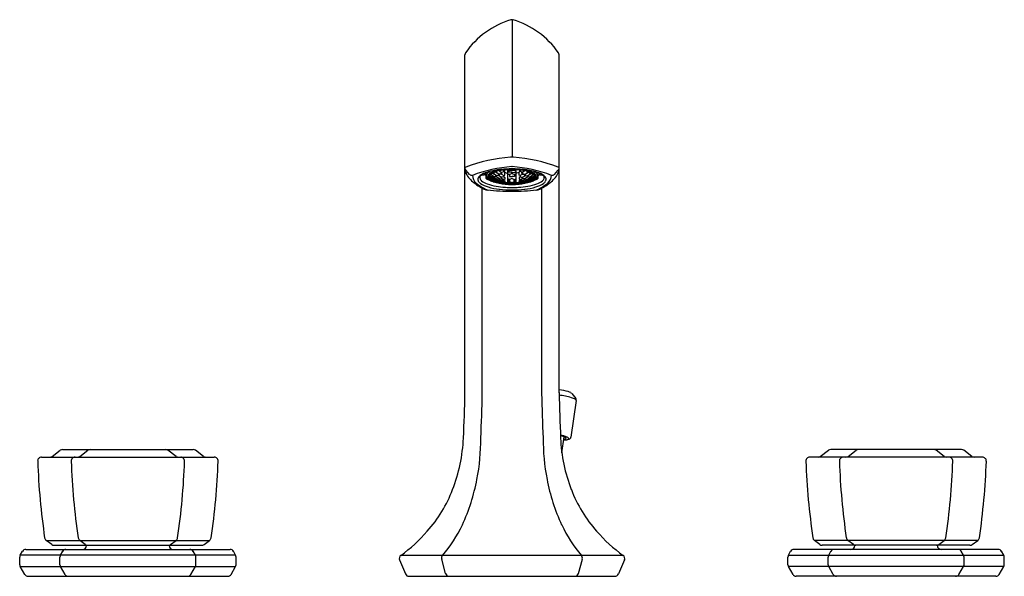
# Model space of a CAD drawing. Units: inches. Extents: x 4318.9 to 4329, y 182.6 to 188.3.
import ezdxf

# ---------------------------------------------------------------- set-up
doc = ezdxf.new("R2010")
doc.units = ezdxf.units.IN
doc.header["$LTSCALE"] = 0.64311
doc.header["$MEASUREMENT"] = 0
doc.layers.get('0').update_dxf_attribs({"color": 255, "linetype": 'CONTINUOUS'})
doc.layers.get('Defpoints').update_dxf_attribs({"linetype": 'CONTINUOUS'})
doc.styles.get("Standard").update_dxf_attribs({"font": 'txt', "width": 0.8})

msp = doc.modelspace()

# ---------------------------------------------------------------- linework, layer by layer
for p, q in [((4323.979, 188.302), (4323.979, 186.893)), ((4323.496, 184.468), (4323.496, 187.941)), ((4324.461, 184.477), (4324.461, 187.941)), ((4323.544, 186.716), (4323.508, 186.754)), ((4323.715, 186.705), (4323.696, 186.714)), ((4323.697, 186.728), (4323.697, 186.716)), ((4323.762, 186.713), (4323.753, 186.715)), ((4323.758, 186.717), (4323.758, 186.72)), ((4323.788, 186.695), (4323.762, 186.713)), ((4323.789, 186.721), (4323.766, 186.725)), ((4323.768, 186.717), (4323.768, 186.724)), ((4323.785, 186.726), (4323.785, 186.736)), ((4323.816, 186.735), (4323.788, 186.737)), ((4323.817, 186.703), (4323.789, 186.721)), ((4323.795, 186.725), (4323.795, 186.736)), ((4323.812, 186.741), (4323.812, 186.745)), ((4323.844, 186.717), (4323.816, 186.735)), ((4323.822, 186.74), (4323.822, 186.747)), ((4323.839, 186.707), (4323.839, 186.72)), ((4323.87, 186.719), (4323.844, 186.717)), ((4323.848, 186.753), (4323.869, 186.739)), ((4323.849, 186.706), (4323.849, 186.718)), ((4323.866, 186.724), (4323.866, 186.741)), ((4323.869, 186.739), (4323.897, 186.744)), ((4323.87, 186.719), (4323.896, 186.705)), ((4323.876, 186.724), (4323.876, 186.74)), ((4323.893, 186.761), (4323.893, 186.749)), ((4323.896, 186.705), (4323.906, 186.707)), ((4323.906, 186.738), (4323.897, 186.744)), ((4323.903, 186.762), (4323.903, 186.748)), ((4323.906, 186.707), (4323.906, 186.738)), ((4323.906, 186.738), (4323.924, 186.728)), ((4323.924, 186.728), (4323.935, 186.731)), ((4323.937, 186.635), (4323.937, 186.764)), ((4323.952, 186.763), (4323.937, 186.762)), ((4323.937, 186.753), (4323.952, 186.751)), ((4323.952, 186.74), (4323.937, 186.738)), ((4323.979, 186.761), (4323.952, 186.763)), ((4323.952, 186.751), (4323.979, 186.754)), ((4323.979, 186.735), (4323.952, 186.74)), ((4323.979, 186.723), (4323.953, 186.716)), ((4323.953, 186.716), (4323.953, 186.693)), ((4323.974, 186.759), (4323.974, 186.761)), ((4323.979, 186.761), (4324.005, 186.763)), ((4324.006, 186.751), (4323.979, 186.754)), ((4323.979, 186.735), (4324.006, 186.74)), ((4323.979, 186.723), (4324.005, 186.716)), ((4323.984, 186.759), (4323.984, 186.761)), ((4324.005, 186.763), (4324.02, 186.762)), ((4324.005, 186.716), (4324.005, 186.693)), ((4324.02, 186.753), (4324.006, 186.751)), ((4324.006, 186.74), (4324.02, 186.738)), ((4324.02, 186.635), (4324.02, 186.764)), ((4324.033, 186.728), (4324.023, 186.731)), ((4324.051, 186.738), (4324.033, 186.728)), ((4324.051, 186.738), (4324.06, 186.744)), ((4324.051, 186.707), (4324.051, 186.738)), ((4324.061, 186.705), (4324.051, 186.707)), ((4324.054, 186.762), (4324.054, 186.748)), ((4324.088, 186.739), (4324.06, 186.744)), ((4324.087, 186.719), (4324.061, 186.705)), ((4324.064, 186.761), (4324.064, 186.749)), ((4324.081, 186.724), (4324.081, 186.74)), ((4324.087, 186.719), (4324.113, 186.717)), ((4324.109, 186.753), (4324.088, 186.739)), ((4324.091, 186.724), (4324.091, 186.741)), ((4324.108, 186.706), (4324.108, 186.718)), ((4324.113, 186.717), (4324.141, 186.735)), ((4324.118, 186.707), (4324.118, 186.72)), ((4324.135, 186.74), (4324.135, 186.747)), ((4324.14, 186.703), (4324.168, 186.721)), ((4324.141, 186.735), (4324.169, 186.737)), ((4324.145, 186.741), (4324.145, 186.745)), ((4324.162, 186.725), (4324.162, 186.736)), ((4324.168, 186.721), (4324.192, 186.725)), ((4324.169, 186.695), (4324.196, 186.713)), ((4324.172, 186.726), (4324.172, 186.736)), ((4324.189, 186.717), (4324.189, 186.724)), ((4324.196, 186.713), (4324.204, 186.715)), ((4324.199, 186.717), (4324.199, 186.72)), ((4324.242, 186.705), (4324.261, 186.714)), ((4324.261, 186.728), (4324.261, 186.716)), ((4324.414, 186.716), (4324.449, 186.754)), ((4323.751, 186.7), (4323.742, 186.702)), ((4323.761, 186.688), (4323.745, 186.686)), ((4323.761, 186.694), (4323.751, 186.7)), ((4323.758, 186.692), (4323.758, 186.696)), ((4323.789, 186.686), (4323.761, 186.694)), ((4323.788, 186.673), (4323.761, 186.688)), ((4323.764, 186.676), (4323.764, 186.686)), ((4323.78, 186.673), (4323.767, 186.67)), ((4323.789, 186.67), (4323.78, 186.673)), ((4323.785, 186.69), (4323.785, 186.697)), ((4323.816, 186.69), (4323.788, 186.695)), ((4323.816, 186.664), (4323.788, 186.673)), ((4323.816, 186.671), (4323.789, 186.686)), ((4323.816, 186.658), (4323.789, 186.67)), ((4323.795, 186.689), (4323.795, 186.694)), ((4323.795, 186.662), (4323.795, 186.667)), ((4323.814, 186.659), (4323.798, 186.657)), ((4323.812, 186.695), (4323.812, 186.706)), ((4323.812, 186.669), (4323.812, 186.673)), ((4323.844, 186.676), (4323.816, 186.69)), ((4323.843, 186.666), (4323.816, 186.671)), ((4323.843, 186.653), (4323.816, 186.664)), ((4323.843, 186.65), (4323.816, 186.658)), ((4323.843, 186.701), (4323.817, 186.703)), ((4323.822, 186.694), (4323.822, 186.702)), ((4323.822, 186.669), (4323.822, 186.67)), ((4323.839, 186.671), (4323.839, 186.678)), ((4323.87, 186.688), (4323.843, 186.701)), ((4323.87, 186.655), (4323.843, 186.666)), ((4323.87, 186.649), (4323.843, 186.653)), ((4323.87, 186.642), (4323.843, 186.65)), ((4323.87, 186.675), (4323.844, 186.676)), ((4323.849, 186.67), (4323.849, 186.676)), ((4323.866, 186.68), (4323.866, 186.69)), ((4323.866, 186.653), (4323.866, 186.657)), ((4323.896, 186.69), (4323.87, 186.688)), ((4323.896, 186.664), (4323.87, 186.675)), ((4323.896, 186.655), (4323.87, 186.655)), ((4323.897, 186.641), (4323.87, 186.649)), ((4323.897, 186.638), (4323.87, 186.642)), ((4323.876, 186.679), (4323.876, 186.689)), ((4323.876, 186.653), (4323.876, 186.655)), ((4323.896, 186.705), (4323.896, 186.69)), ((4323.896, 186.69), (4323.906, 186.685)), ((4323.906, 186.665), (4323.896, 186.664)), ((4323.896, 186.664), (4323.896, 186.655)), ((4323.896, 186.655), (4323.906, 186.651)), ((4323.906, 186.641), (4323.897, 186.641)), ((4323.897, 186.641), (4323.897, 186.638)), ((4323.903, 186.645), (4323.903, 186.652)), ((4323.906, 186.685), (4323.906, 186.665)), ((4323.906, 186.651), (4323.906, 186.641)), ((4323.952, 186.663), (4323.937, 186.669)), ((4323.937, 186.637), (4323.952, 186.643)), ((4323.947, 186.647), (4323.947, 186.665)), ((4323.979, 186.673), (4323.952, 186.663)), ((4323.952, 186.643), (4323.972, 186.634)), ((4323.953, 186.693), (4323.979, 186.693)), ((4323.957, 186.646), (4323.957, 186.665)), ((4324.005, 186.693), (4323.979, 186.693)), ((4323.979, 186.673), (4324.005, 186.663)), ((4324.006, 186.643), (4323.986, 186.634)), ((4324.001, 186.646), (4324.001, 186.665)), ((4324.005, 186.663), (4324.02, 186.669)), ((4324.02, 186.637), (4324.006, 186.643)), ((4324.01, 186.647), (4324.01, 186.665)), ((4324.061, 186.69), (4324.051, 186.685)), ((4324.051, 186.685), (4324.051, 186.665)), ((4324.051, 186.665), (4324.061, 186.664)), ((4324.061, 186.655), (4324.051, 186.651)), ((4324.051, 186.651), (4324.051, 186.641)), ((4324.051, 186.641), (4324.06, 186.641)), ((4324.054, 186.645), (4324.054, 186.652)), ((4324.06, 186.641), (4324.087, 186.649)), ((4324.06, 186.638), (4324.087, 186.642)), ((4324.06, 186.641), (4324.06, 186.638)), ((4324.061, 186.705), (4324.061, 186.69)), ((4324.061, 186.69), (4324.087, 186.688)), ((4324.061, 186.664), (4324.087, 186.675)), ((4324.061, 186.664), (4324.061, 186.655)), ((4324.061, 186.655), (4324.087, 186.655)), ((4324.081, 186.679), (4324.081, 186.689)), ((4324.081, 186.653), (4324.081, 186.655)), ((4324.087, 186.688), (4324.114, 186.701)), ((4324.087, 186.675), (4324.113, 186.676)), ((4324.087, 186.655), (4324.114, 186.666)), ((4324.087, 186.649), (4324.115, 186.653)), ((4324.087, 186.642), (4324.114, 186.65)), ((4324.091, 186.68), (4324.091, 186.69)), ((4324.091, 186.653), (4324.091, 186.657)), ((4324.108, 186.67), (4324.108, 186.676)), ((4324.113, 186.676), (4324.141, 186.69)), ((4324.114, 186.701), (4324.14, 186.703)), ((4324.114, 186.666), (4324.142, 186.671)), ((4324.114, 186.65), (4324.141, 186.658)), ((4324.115, 186.653), (4324.141, 186.664)), ((4324.118, 186.671), (4324.118, 186.678)), ((4324.135, 186.694), (4324.135, 186.702)), ((4324.135, 186.669), (4324.135, 186.67)), ((4324.141, 186.69), (4324.169, 186.695)), ((4324.141, 186.664), (4324.169, 186.673)), ((4324.141, 186.658), (4324.169, 186.67)), ((4324.142, 186.671), (4324.169, 186.686)), ((4324.143, 186.659), (4324.159, 186.657)), ((4324.145, 186.695), (4324.145, 186.706)), ((4324.145, 186.669), (4324.145, 186.673)), ((4324.162, 186.689), (4324.162, 186.694)), ((4324.162, 186.662), (4324.162, 186.667)), ((4324.169, 186.686), (4324.196, 186.694)), ((4324.169, 186.673), (4324.196, 186.688)), ((4324.169, 186.67), (4324.177, 186.673)), ((4324.172, 186.69), (4324.172, 186.697)), ((4324.177, 186.673), (4324.19, 186.67)), ((4324.193, 186.676), (4324.193, 186.686)), ((4324.196, 186.694), (4324.206, 186.7)), ((4324.196, 186.688), (4324.212, 186.686)), ((4324.199, 186.692), (4324.199, 186.696)), ((4324.206, 186.7), (4324.215, 186.702)), ((4323.674, 184.468), (4323.674, 186.575)), ((4324.283, 184.468), (4324.283, 186.575)), ((4324.637, 184.396), (4324.583, 184.022)), ((4324.591, 184.469), (4324.632, 184.416)), ((4324.49, 183.859), (4324.515, 184.025)), ((4319.265, 183.823), (4319.348, 183.886)), ((4319.372, 183.894), (4320.712, 183.894)), ((4319.549, 183.823), (4319.631, 183.886)), ((4320.535, 183.823), (4320.452, 183.886)), ((4320.818, 183.823), (4320.735, 183.886)), ((4327.139, 183.823), (4327.222, 183.886)), ((4328.586, 183.894), (4327.246, 183.894)), ((4327.423, 183.823), (4327.505, 183.886)), ((4328.409, 183.823), (4328.326, 183.886)), ((4328.692, 183.823), (4328.609, 183.886)), ((4319.156, 183.815), (4320.927, 183.815)), ((4328.801, 183.815), (4327.03, 183.815)), ((4319.261, 182.92), (4319.204, 182.962)), ((4319.204, 182.962), (4320.879, 182.962)), ((4319.284, 182.913), (4320.799, 182.913)), ((4319.605, 182.92), (4319.548, 182.962)), ((4319.618, 182.909), (4319.618, 182.913)), ((4320.465, 182.909), (4320.465, 182.913)), ((4320.478, 182.92), (4320.535, 182.962)), ((4320.822, 182.92), (4320.879, 182.962)), ((4327.135, 182.92), (4327.078, 182.962)), ((4328.753, 182.962), (4327.078, 182.962)), ((4328.673, 182.913), (4327.158, 182.913)), ((4327.479, 182.92), (4327.422, 182.962)), ((4327.492, 182.909), (4327.492, 182.913)), ((4328.339, 182.909), (4328.339, 182.913)), ((4328.352, 182.92), (4328.409, 182.962)), ((4328.696, 182.92), (4328.753, 182.962)), ((4318.933, 182.713), (4318.933, 182.791)), ((4318.938, 182.81), (4318.96, 182.85)), ((4321.145, 182.81), (4318.938, 182.81)), ((4318.995, 182.869), (4321.089, 182.869)), ((4319.345, 182.713), (4319.345, 182.791)), ((4319.351, 182.81), (4319.373, 182.85)), ((4320.733, 182.81), (4320.71, 182.85)), ((4320.738, 182.713), (4320.738, 182.791)), ((4321.145, 182.81), (4321.123, 182.85)), ((4321.151, 182.713), (4321.151, 182.791)), ((4322.839, 182.809), (4325.118, 182.809)), ((4326.807, 182.713), (4326.807, 182.791)), ((4326.812, 182.81), (4326.834, 182.85)), ((4326.812, 182.81), (4329.02, 182.81)), ((4328.963, 182.869), (4326.869, 182.869)), ((4327.219, 182.713), (4327.219, 182.791)), ((4327.225, 182.81), (4327.247, 182.85)), ((4328.607, 182.81), (4328.584, 182.85)), ((4328.612, 182.713), (4328.612, 182.791)), ((4329.02, 182.81), (4328.997, 182.85)), ((4329.025, 182.713), (4329.025, 182.791)), ((4318.985, 182.613), (4318.938, 182.694)), ((4318.938, 182.694), (4321.145, 182.694)), ((4319.397, 182.613), (4319.351, 182.694)), ((4320.686, 182.613), (4320.733, 182.694)), ((4321.099, 182.613), (4321.145, 182.694)), ((4322.826, 182.762), (4322.888, 182.618)), ((4323.297, 182.623), (4323.258, 182.771)), ((4324.661, 182.623), (4324.7, 182.771)), ((4325.131, 182.762), (4325.07, 182.618)), ((4326.859, 182.613), (4326.812, 182.694)), ((4329.019, 182.694), (4326.812, 182.694)), ((4327.271, 182.613), (4327.225, 182.694)), ((4328.56, 182.613), (4328.607, 182.694)), ((4328.973, 182.613), (4329.019, 182.694)), ((4319.019, 182.594), (4321.065, 182.594)), ((4322.924, 182.594), (4325.033, 182.594)), ((4328.939, 182.594), (4326.893, 182.594))]:
    msp.add_line(p, q)
for centre, radius, start, end in [((4324.219, 187.467), 0.871, 106.7717, 145.2432), ((4323.979, 188.259), 0.0427, 90.7155, 106.0378), ((4323.978, 188.257), 0.0454, 74.4215, 88.8252), ((4323.739, 187.467), 0.871, 34.7568, 73.2283), ((4323.536, 187.941), 0.0394, 145.2432, 180), ((4324.422, 187.941), 0.0394, 0, 34.7568), ((4324.083, 185.289), 1.607, 94.237, 111.0987), ((4323.99, 186.688), 0.205, 93.0684, 97.1121), ((4323.968, 186.688), 0.205, 82.8879, 86.9316), ((4323.874, 185.289), 1.607, 68.9013, 85.763), ((4323.509, 186.774), 0.0151, 108.4438, 151.5079), ((4323.534, 186.781), 0.0379, 182.6027, 226.3051), ((4323.622, 186.776), 0.126, 181.2599, 204.3224), ((4323.759, 186.863), 0.288, 208.9186, 233.5853), ((4323.569, 186.742), 0.0361, 225.7365, 275.8612), ((4324.093, 185.333), 1.468, 94.5687, 110.7684), ((4323.755, 186.579), 0.16, 109.0415, 135.9648), ((4323.666, 186.714), 0.00568, 225.2761, 273.5542), ((4323.766, 185.114), 1.597, 92.6835, 93.5542), ((4323.69, 186.716), 0.0061, 272.6835, 1.5368), ((4323.905, 186.187), 0.58, 97.5767, 110.3999), ((4322.157, 186.721), 1.558, 358.2669, 0.5229), ((4323.746, 186.702), 0.0307, 157.4896, 201.5033), ((4323.776, 186.681), 0.0671, 118.812, 150.8806), ((4323.783, 186.672), 0.0617, 119.7215, 149.4921), ((4323.766, 186.692), 0.0266, 137.457, 198.8351), ((4323.823, 186.607), 0.154, 113.694, 121.1258), ((4323.839, 186.614), 0.133, 104.0546, 134.0425), ((4323.873, 186.515), 0.243, 104.2756, 119.7215), ((4323.764, 186.718), 0.0053, 182.2016, 245.1547), ((4323.762, 186.719), 0.00624, 263.5998, 345.2821), ((4323.791, 186.726), 0.00604, 176.2248, 245.4988), ((4323.79, 186.726), 0.00538, 259.6088, 354.8726), ((4323.934, 186.33), 0.432, 98.8421, 107.1566), ((4323.817, 186.74), 0.00486, 170.1688, 255.3468), ((4323.959, 186.175), 0.593, 95.5753, 104.2756), ((4323.816, 186.741), 0.00609, 267.3857, 350.2261), ((4323.97, 185.786), 0.986, 93.1009, 98.2756), ((4323.85, 186.71), 0.0108, 192.1256, 231.0827), ((4323.871, 186.724), 0.00465, 171.7969, 262.4225), ((4323.973, 186.088), 0.677, 92.3563, 98.9613), ((4323.871, 186.724), 0.00515, 262.4225, 1.8297), ((4323.899, 186.75), 0.00616, 186.5863, 251.5939), ((4323.895, 186.752), 0.00815, 283.1374, 337.2559), ((4323.978, 185.976), 0.793, 89.9845, 95.5753), ((4324.001, 184.851), 1.921, 90.6573, 92.5054), ((4323.933, 186.735), 0.004, 287.7597, 344.8595), ((4323.95, 186.761), 0.0448, 253.7942, 273.7343), ((4323.98, 185.918), 0.847, 90.1138, 92.3563), ((4323.979, 186.759), 0.00514, 183.1491, 267.7366), ((4324.511, 186.733), 0.537, 179.6621, 180.5894), ((4323.98, 186.729), 0.00653, 193.2904, 257.1143), ((4323.954, 187.291), 0.496, 272.561, 272.8519), ((4323.954, 187.291), 0.496, 272.561, 272.8519), ((4324.003, 187.291), 0.496, 267.1481, 267.439), ((4324.003, 187.291), 0.496, 267.1481, 267.439), ((4323.957, 184.851), 1.921, 87.4946, 89.3427), ((4323.979, 185.976), 0.793, 84.4247, 90.0155), ((4323.977, 185.918), 0.847, 87.6437, 89.8862), ((4323.978, 186.759), 0.00514, 272.2634, 356.8509), ((4323.977, 186.729), 0.00653, 282.8857, 346.7096), ((4323.864, 185.333), 1.468, 69.2316, 85.4313), ((4323.446, 186.733), 0.537, 359.4106, 0.3379), ((4324.007, 186.761), 0.0448, 266.2657, 286.2058), ((4323.984, 186.088), 0.677, 81.0387, 87.6437), ((4324.024, 186.735), 0.004, 195.1405, 252.2403), ((4323.987, 185.786), 0.986, 81.7244, 86.8991), ((4324.062, 186.752), 0.00815, 202.7441, 256.8626), ((4323.998, 186.175), 0.593, 75.7244, 84.4247), ((4324.058, 186.75), 0.00616, 288.4061, 353.4137), ((4324.087, 186.724), 0.00515, 178.1703, 277.5775), ((4324.087, 186.724), 0.00465, 277.5775, 8.2031), ((4324.023, 186.33), 0.432, 72.8434, 81.1579), ((4324.108, 186.71), 0.0108, 308.9173, 347.8744), ((4324.053, 186.187), 0.58, 69.6001, 82.4233), ((4324.141, 186.741), 0.00609, 189.7739, 272.6143), ((4324.14, 186.74), 0.00486, 284.6532, 9.8312), ((4324.085, 186.515), 0.243, 60.2785, 75.7244), ((4324.118, 186.614), 0.133, 45.9575, 75.9454), ((4324.167, 186.726), 0.00538, 185.1274, 280.3912), ((4324.166, 186.726), 0.00604, 294.5012, 3.7752), ((4324.195, 186.719), 0.00624, 194.7179, 276.4002), ((4324.134, 186.607), 0.154, 58.8742, 66.306), ((4324.194, 186.718), 0.0053, 294.8453, 357.7984), ((4324.175, 186.672), 0.0617, 30.5079, 60.2785), ((4324.191, 186.692), 0.0266, 341.1649, 42.543), ((4324.181, 186.681), 0.0671, 29.1194, 61.188), ((4324.212, 186.702), 0.0307, 338.4967, 22.5104), ((4325.801, 186.721), 1.558, 179.4771, 181.7331), ((4324.203, 186.579), 0.16, 44.0352, 70.9585), ((4324.267, 186.716), 0.0061, 178.4632, 267.3165), ((4324.192, 185.114), 1.597, 86.4458, 87.3165), ((4324.291, 186.714), 0.00568, 266.4458, 314.7239), ((4324.198, 186.863), 0.288, 306.4147, 331.0814), ((4324.388, 186.742), 0.0361, 264.1388, 314.2635), ((4324.423, 186.781), 0.0379, 313.6949, 357.3973), ((4324.335, 186.776), 0.126, 335.6776, 358.7401), ((4324.448, 186.774), 0.0151, 28.4921, 71.5562), ((4323.675, 186.707), 0.102, 180.5858, 232.0533), ((4323.874, 186.974), 0.446, 230.0956, 248.5981), ((4323.887, 186.957), 0.43, 230.2451, 249.1948), ((4323.666, 186.665), 0.0369, 135.9648, 207.7354), ((4323.692, 186.678), 0.0661, 207.7354, 236.8242), ((4323.687, 186.684), 0.0378, 147.0402, 196.5538), ((4323.697, 186.689), 0.0487, 198.3857, 231.3696), ((4323.814, 186.865), 0.289, 236.8242, 254.1267), ((4323.79, 186.806), 0.199, 231.3696, 250.4703), ((4323.718, 186.673), 0.00428, 173.6492, 246.4139), ((4323.77, 186.711), 0.0569, 201.5033, 232.8093), ((4323.845, 186.964), 0.321, 246.4139, 252.3617), ((4323.718, 186.673), 0.00396, 248.65, 282.493), ((4323.93, 185.716), 0.976, 101.8638, 102.493), ((4323.908, 187.137), 0.55, 250.4703, 260.3093), ((4323.75, 186.691), 0.0236, 149.4921, 213.1551), ((4323.787, 186.716), 0.0683, 213.1551, 239.7157), ((4323.836, 186.798), 0.165, 232.8093, 252.982), ((4323.761, 186.697), 0.0212, 186.4239, 215.7021), ((4323.787, 186.705), 0.0512, 205.49, 236.0024), ((4323.89, 186.847), 0.218, 226.8395, 229.5615), ((4323.803, 186.727), 0.0728, 215.7021, 246.3011), ((4323.873, 186.856), 0.214, 234.721, 264.6161), ((4323.858, 186.837), 0.208, 239.7157, 251.9204), ((4323.763, 186.692), 0.00505, 188.491, 245.6863), ((4323.855, 186.805), 0.172, 236.0024, 255.6585), ((4323.764, 186.692), 0.00503, 244.0404, 351.252), ((4323.771, 186.676), 0.00695, 185.1545, 238.4597), ((4323.925, 187.007), 0.378, 246.3011, 260.7935), ((4323.791, 186.691), 0.00613, 193.4681, 244.4353), ((4323.959, 187.201), 0.587, 252.982, 264.9436), ((4323.791, 186.69), 0.00453, 244.4353, 353.1498), ((4324.208, 187.91), 1.338, 251.9204, 252.9243), ((4323.8, 186.662), 0.00536, 180.1752, 242.2822), ((4323.82, 186.697), 0.00842, 191.8931, 236.2817), ((4323.819, 186.671), 0.00737, 192.4005, 240.9447), ((4323.989, 187.331), 0.715, 255.6585, 262.8457), ((4323.815, 186.699), 0.00857, 277.8582, 329.6886), ((4323.817, 186.669), 0.00516, 257.3275, 350.5981), ((4323.848, 186.674), 0.00873, 195.6887, 238.1413), ((4323.844, 186.654), 0.0046, 176.9355, 240.6667), ((4323.846, 186.651), 0.00638, 175.4592, 259.5306), ((4323.842, 186.709), 0.00755, 278.1138, 340.4769), ((4323.843, 186.672), 0.00612, 267.698, 340.4944), ((4323.844, 186.651), 0.00666, 276.696, 334.0647), ((4323.844, 186.655), 0.005, 273.337, 332.8317), ((4323.982, 187.363), 0.731, 259.7793, 263.8285), ((4323.868, 186.646), 0.00518, 201.673, 250.1645), ((4323.973, 187.302), 0.677, 260.7935, 266.9513), ((4323.874, 186.682), 0.00845, 192.4421, 239.9852), ((4323.872, 186.654), 0.00571, 187.8323, 253.314), ((4323.869, 186.682), 0.00711, 276.7917, 339.0277), ((4323.871, 186.653), 0.00453, 253.314, 355.0982), ((4323.862, 186.702), 0.0617, 277.8286, 282.0018), ((4324.041, 188.164), 1.549, 264.7884, 267.688), ((4323.911, 186.648), 0.00928, 201.6968, 235.2499), ((4323.907, 186.639), 0.00394, 219.6468, 261.1745), ((4323.979, 187.102), 0.472, 261.1745, 264.4593), ((4324.001, 187.756), 1.144, 265.312, 268.901), ((4323.933, 186.635), 0.0039, 264.4593, 0), ((4323.944, 186.66), 0.0247, 254.4817, 288.3547), ((4323.979, 187.418), 0.786, 266.9687, 270.0048), ((4323.979, 187.019), 0.395, 263.9897, 276.0103), ((4323.954, 186.65), 0.0082, 203.9854, 251.4295), ((4323.951, 186.649), 0.00617, 278.1217, 337.594), ((4323.963, 186.664), 0.0292, 248.2231, 270.0293), ((4323.971, 186.814), 0.18, 267.4341, 272.5659), ((4323.987, 186.814), 0.18, 267.4341, 272.5659), ((4323.979, 187.418), 0.786, 269.9952, 273.0313), ((4323.916, 188.164), 1.549, 272.312, 275.2116), ((4323.957, 187.756), 1.144, 271.099, 274.688), ((4323.995, 186.664), 0.0292, 269.9707, 291.7769), ((4324.006, 186.649), 0.00617, 202.406, 261.8783), ((4324.003, 186.65), 0.0082, 288.5705, 336.0146), ((4324.013, 186.66), 0.0247, 251.6453, 285.5183), ((4324.024, 186.635), 0.0039, 180, 275.5407), ((4323.984, 187.302), 0.677, 273.0487, 279.2065), ((4323.979, 187.102), 0.472, 275.5407, 278.8255), ((4323.998, 187.201), 0.587, 275.0564, 287.018), ((4324.046, 186.648), 0.00928, 304.7501, 338.3032), ((4324.051, 186.639), 0.00394, 278.8255, 320.3532), ((4323.975, 187.363), 0.731, 276.1715, 280.2207), ((4323.968, 187.331), 0.715, 277.1543, 284.3415), ((4324.088, 186.682), 0.00711, 200.9723, 263.2083), ((4324.086, 186.653), 0.00453, 184.9018, 286.686), ((4324.095, 186.702), 0.0617, 257.9982, 262.1714), ((4324.083, 186.682), 0.00845, 300.0148, 347.5579), ((4324.086, 186.654), 0.00571, 286.686, 352.1677), ((4324.089, 186.646), 0.00518, 289.8355, 338.327), ((4324.032, 187.007), 0.378, 279.2065, 293.6989), ((4324.085, 186.856), 0.214, 275.3839, 305.279), ((4324.115, 186.709), 0.00755, 199.5231, 261.8862), ((4324.114, 186.672), 0.00612, 199.5056, 272.302), ((4324.114, 186.651), 0.00666, 205.9353, 263.304), ((4324.113, 186.655), 0.005, 207.1683, 266.663), ((4324.112, 186.651), 0.00638, 280.4694, 4.5408), ((4324.11, 186.674), 0.00873, 301.8587, 344.3113), ((4324.114, 186.654), 0.0046, 299.3333, 3.0645), ((4324.143, 186.699), 0.00857, 210.3114, 262.1418), ((4324.14, 186.669), 0.00516, 189.4019, 282.6725), ((4324.137, 186.697), 0.00842, 303.7183, 348.1069), ((4324.138, 186.671), 0.00737, 299.0553, 347.5995), ((4323.749, 187.91), 1.338, 287.0757, 288.0796), ((4324.05, 187.137), 0.55, 279.6907, 289.5297), ((4324.102, 186.805), 0.172, 284.3415, 303.9976), ((4324.157, 186.662), 0.00536, 297.7178, 359.8248), ((4324.167, 186.69), 0.00453, 186.8502, 295.5647), ((4324.099, 186.837), 0.208, 288.0796, 300.2843), ((4324.166, 186.691), 0.00613, 295.5647, 346.5319), ((4324.122, 186.798), 0.165, 287.018, 307.1907), ((4324.154, 186.727), 0.0728, 293.6989, 324.2979), ((4324.194, 186.692), 0.00503, 188.748, 295.9596), ((4324.186, 186.676), 0.00695, 301.5403, 354.8455), ((4324.194, 186.692), 0.00505, 294.3137, 351.509), ((4324.17, 186.705), 0.0512, 303.9976, 334.51), ((4324.17, 186.716), 0.0683, 300.2843, 326.8449), ((4324.067, 186.847), 0.218, 310.4385, 313.1605), ((4324.112, 186.964), 0.321, 287.6383, 293.5861), ((4324.196, 186.697), 0.0212, 324.2979, 353.5761), ((4324.187, 186.711), 0.0569, 307.1907, 338.4967), ((4324.07, 186.957), 0.43, 290.8052, 309.7549), ((4324.144, 186.865), 0.289, 285.8733, 303.1758), ((4324.207, 186.691), 0.0236, 326.8449, 30.5079), ((4324.027, 185.716), 0.976, 77.507, 78.1362), ((4324.167, 186.806), 0.199, 289.5297, 308.6304), ((4324.239, 186.673), 0.00396, 257.507, 291.35), ((4324.239, 186.673), 0.00428, 293.5861, 6.3508), ((4324.083, 186.974), 0.446, 291.4019, 309.9044), ((4324.261, 186.689), 0.0487, 308.6304, 341.6143), ((4324.271, 186.684), 0.0378, 343.4462, 32.9598), ((4324.265, 186.678), 0.0661, 303.1758, 332.2646), ((4324.291, 186.665), 0.0369, 332.2646, 44.0352), ((4324.282, 186.707), 0.102, 307.9467, 359.4142), ((4323.73, 186.605), 0.0502, 248.7817, 266.0123), ((4323.984, 189.2), 2.657, 264.4432, 269.8924), ((4323.937, 187.298), 0.74, 254.1267, 263.1412), ((4323.97, 187.502), 0.921, 260.3093, 266.2699), ((4324.005, 188.086), 1.53, 264.1532, 269.0275), ((4324.006, 188.468), 1.887, 267.1057, 269.1835), ((4323.952, 188.468), 1.887, 270.8165, 272.8943), ((4323.953, 188.086), 1.53, 270.9725, 275.8468), ((4323.974, 189.2), 2.657, 270.1076, 275.5568), ((4323.987, 187.502), 0.921, 273.7301, 279.6907), ((4324.02, 187.298), 0.74, 276.8588, 285.8733), ((4324.227, 186.605), 0.0502, 273.9877, 291.2183), ((4324.421, 184.029), 0.478, 73.5979, 85.1615), ((4324.524, 184.38), 0.113, 60.0301, 73.5979), ((4305.928, 184.821), 17.572, 357.3614, 358.8498), ((4306.106, 184.821), 17.572, 357.3614, 358.8498), ((4341.851, 184.821), 17.572, 181.1502, 182.6386), ((4344.746, 184.902), 20.289, 181.2, 182.5148), ((4324.4, 183.824), 0.63, 72.6022, 84.4178), ((4324.557, 184.436), 0.047, 43.5288, 60.0301), ((4324.543, 184.27), 0.162, 58.1063, 73.5331), ((4324.62, 184.392), 0.0177, 11.1086, 61.2471), ((4324.61, 184.399), 0.0277, 354.4919, 38.5403), ((4321.787, 184.09), 1.696, 339.0098, 357.3614), ((4321.505, 184), 2.154, 348.9712, 0.325), ((4326.452, 184), 2.154, 179.675, 191.0288), ((4324.446, 183.817), 0.227, 64.6269, 82.3137), ((4326.17, 184.09), 1.696, 182.6386, 200.9902), ((4324.473, 183.933), 0.1, 57.7644, 88.0516), ((4324.508, 184.197), 0.204, 270.6221, 278.7242), ((4324.506, 184.289), 0.297, 270.791, 276.4555), ((4324.491, 184.195), 0.196, 275.9614, 278.1198), ((4324.514, 184.031), 0.0294, 278.1198, 306.4094), ((4324.518, 184.005), 0.0163, 27.4551, 57.7644), ((4324.529, 184.01), 0.00413, 306.4094, 27.4551), ((4324.529, 184.058), 0.0638, 278.7242, 292.8588), ((4324.528, 184.089), 0.0963, 276.4555, 292.2823), ((4324.529, 183.987), 0.0378, 37.9428, 68.1738), ((4324.548, 184.012), 0.0137, 292.8588, 320.5737), ((4324.554, 184.007), 0.00567, 320.5737, 37.9428), ((4324.553, 184.028), 0.0305, 292.7822, 348.3554), ((4319.372, 183.855), 0.0394, 90, 127.2584), ((4319.655, 183.855), 0.0394, 90, 127.2584), ((4320.428, 183.855), 0.0394, 52.7416, 90), ((4320.712, 183.855), 0.0394, 52.7416, 90), ((4327.246, 183.855), 0.0394, 90, 127.2584), ((4327.529, 183.855), 0.0394, 90, 127.2584), ((4328.302, 183.855), 0.0394, 52.7416, 90), ((4328.586, 183.855), 0.0394, 52.7416, 90), ((4319.156, 183.776), 0.0394, 90, 182.101), ((4319.242, 183.855), 0.0394, 270, 307.2584), ((4319.5, 183.776), 0.0394, 90, 182.101), ((4319.525, 183.855), 0.0394, 270, 307.2584), ((4320.558, 183.855), 0.0394, 232.7416, 270), ((4320.583, 183.776), 0.0394, 357.899, 90), ((4320.842, 183.855), 0.0394, 232.7416, 270), ((4320.927, 183.776), 0.0394, 357.899, 90), ((4327.03, 183.776), 0.0394, 90, 182.101), ((4327.116, 183.855), 0.0394, 270, 307.2584), ((4327.374, 183.776), 0.0394, 90, 182.101), ((4327.399, 183.855), 0.0394, 270, 307.2584), ((4328.432, 183.855), 0.0394, 232.7416, 270), ((4328.457, 183.776), 0.0394, 357.899, 90), ((4328.716, 183.855), 0.0394, 232.7416, 270), ((4328.801, 183.776), 0.0394, 357.899, 90), ((4326.424, 184.042), 7.312, 182.101, 188.2927), ((4326.767, 184.042), 7.312, 182.101, 188.2927), ((4313.316, 184.042), 7.312, 351.7073, 357.899), ((4313.66, 184.042), 7.312, 351.7073, 357.899), ((4334.298, 184.042), 7.312, 182.101, 188.2927), ((4334.641, 184.042), 7.312, 182.101, 188.2927), ((4321.19, 184.042), 7.312, 351.7073, 357.899), ((4321.534, 184.042), 7.312, 351.7073, 357.899), ((4321.577, 183.986), 2.081, 335.4489, 348.9712), ((4326.38, 183.986), 2.081, 191.0288, 204.5511), ((4322.064, 183.984), 1.399, 318.4328, 339.0098), ((4325.893, 183.984), 1.399, 200.9902, 221.5672), ((4322.3, 183.656), 1.286, 318.7042, 335.4489), ((4325.658, 183.656), 1.286, 204.5511, 221.2958), ((4319.227, 182.994), 0.0394, 188.2927, 233.8786), ((4319.571, 182.994), 0.0394, 188.2927, 233.8786), ((4320.512, 182.994), 0.0394, 306.1214, 351.7073), ((4320.856, 182.994), 0.0394, 306.1214, 351.7073), ((4321.841, 184.181), 1.697, 306.0192, 318.4328), ((4326.116, 184.181), 1.697, 221.5672, 233.9808), ((4327.101, 182.994), 0.0394, 188.2927, 233.8786), ((4327.445, 182.994), 0.0394, 188.2927, 233.8786), ((4328.386, 182.994), 0.0394, 306.1214, 351.7073), ((4328.73, 182.994), 0.0394, 306.1214, 351.7073), ((4319.284, 182.952), 0.0394, 233.8786, 270), ((4319.579, 182.909), 0.0394, 270, 360), ((4319.628, 182.952), 0.0394, 233.8786, 270), ((4320.455, 182.952), 0.0394, 270, 306.1214), ((4320.504, 182.909), 0.0394, 180.0001, 270.0001), ((4320.799, 182.952), 0.0394, 270, 306.1214), ((4327.158, 182.952), 0.0394, 233.8786, 270), ((4327.453, 182.909), 0.0394, 269.9999, 359.9999), ((4327.502, 182.952), 0.0394, 233.8786, 270), ((4328.329, 182.952), 0.0394, 270, 306.1214), ((4328.378, 182.909), 0.0394, 180, 270), ((4328.673, 182.952), 0.0394, 270, 306.1214), ((4318.972, 182.791), 0.0394, 149.9917, 180), ((4318.995, 182.83), 0.0394, 90, 149.9917), ((4319.385, 182.791), 0.0394, 149.9917, 180), ((4319.407, 182.83), 0.0394, 90, 149.9917), ((4320.676, 182.83), 0.0394, 30.0083, 90), ((4320.699, 182.791), 0.0394, 360, 30.0083), ((4321.089, 182.83), 0.0394, 30.0083, 90), ((4321.111, 182.791), 0.0394, 360, 30.0083), ((4322.862, 182.777), 0.0394, 126.0192, 203.1353), ((4323.296, 182.781), 0.0394, 138.7042, 194.7915), ((4324.661, 182.781), 0.0394, 345.2085, 41.2958), ((4325.095, 182.777), 0.0394, 336.8647, 53.9808), ((4326.846, 182.791), 0.0394, 149.9917, 180), ((4326.869, 182.83), 0.0394, 90, 149.9917), ((4327.259, 182.791), 0.0394, 149.9917, 180), ((4327.281, 182.83), 0.0394, 90, 149.9917), ((4328.55, 182.83), 0.0394, 30.0083, 90), ((4328.573, 182.791), 0.0394, 360, 30.0083), ((4328.963, 182.83), 0.0394, 30.0083, 90), ((4328.985, 182.791), 0.0394, 360, 30.0083), ((4318.972, 182.713), 0.0394, 180, 210.2028), ((4319.385, 182.713), 0.0394, 180, 210.2028), ((4320.699, 182.713), 0.0394, 329.7972, 0), ((4321.111, 182.713), 0.0394, 329.7972, 0), ((4326.846, 182.713), 0.0394, 180, 210.2028), ((4327.259, 182.713), 0.0394, 180, 210.2028), ((4328.573, 182.713), 0.0394, 329.7972, 0), ((4328.985, 182.713), 0.0394, 329.7972, 0), ((4319.019, 182.633), 0.0394, 210.2028, 270), ((4319.431, 182.633), 0.0394, 210.2028, 270), ((4320.652, 182.633), 0.0394, 270, 329.7972), ((4321.065, 182.633), 0.0394, 270, 329.7972), ((4322.924, 182.633), 0.0394, 203.1353, 270), ((4323.335, 182.633), 0.0394, 194.7915, 270), ((4324.622, 182.633), 0.0394, 270, 345.2085), ((4325.033, 182.633), 0.0394, 270, 336.8647), ((4326.893, 182.633), 0.0394, 210.2028, 270), ((4327.305, 182.633), 0.0394, 210.2028, 270), ((4328.526, 182.633), 0.0394, 270, 329.7972), ((4328.939, 182.633), 0.0394, 270, 329.7972)]:
    msp.add_arc(centre, radius, start, end)

# ---------------------------------------------------------------- texts
at = {"layer": 'Defpoints'}
for tag, p, s in [('MODELNUMBER', (4323.975, 182.598), 'K-EX27101T-9E2'), ('TRADENAME', (4323.975, 182.596), ''), ('PRODUCT', (4323.975, 182.595), 'BATHROOM SINK FAUCET')]:
    msp.add_attdef(tag, p, s, height=0.001, dxfattribs=at)

doc.saveas('drawing.dxf')
